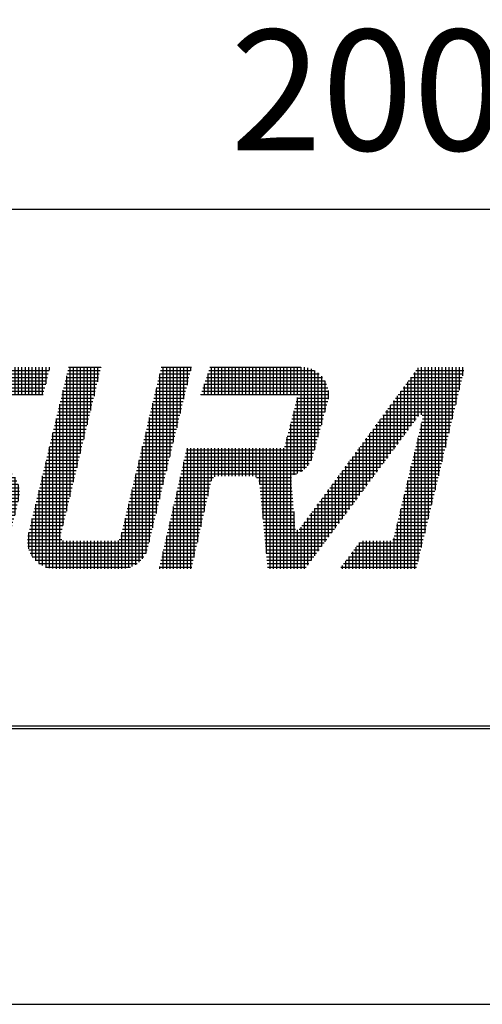
# Model space of a CAD drawing. Extents: x 0 to 2348, y 0 to 1511.
# Drawn here: x 1588 to 1656, y 0 to 143 of the extents above; entities that cross this region are included whole.
import ezdxf
from ezdxf.enums import TextEntityAlignment as Align

# ---------------------------------------------------------------- set-up
doc = ezdxf.new("R2010")
doc.units = 0
doc.header["$LTSCALE"] = 5
doc.layers.get('0').update_dxf_attribs({"linetype": 'CONTINUOUS'})
doc.layers.add('AM_0', color=7, linetype='CONTINUOUS')
doc.layers.add('AM_BOR', color=7, linetype='CONTINUOUS')
doc.styles.get("Standard").update_dxf_attribs({"font": 'isocp.shx', "bigfont": 'EXTFONT.SHX'})
doc.styles.add('TATE', font='ISOCP.SHX', dxfattribs={"bigfont": 'EXTFONT.SHX'})

# ---------------------------------------------------------------- blocks, each defined once
blk = doc.blocks.new('KY_A3_1')
at = {"layer": 'AM_BOR', "color": 5, "linetype": 'CONTINUOUS'}
blk.add_line((26, 8), (410, 8), dxfattribs=at)
at = {"layer": 'AM_BOR', "linetype": 'CONTINUOUS'}
blk.add_line((0, 0), (420, 0), dxfattribs=at)
blk = doc.blocks.new('KOZU0035')
at = {"color": 7, "linetype": 'CONTINUOUS'}
for p, q in [((-104.88492, 18.311113), (-104.88492, 15.365092)), ((-104.86925, 18.319995), (-101.48721, 18.319999)), ((-104.78492, 18.360385), (-104.78492, 15.326631)), ((-104.68492, 18.393892), (-104.68492, 15.288169)), ((-104.58492, 18.413617), (-104.58492, 16.796671)), ((-104.48492, 18.420571), (-104.48492, 17.296665)), ((-104.38492, 18.420593), (-104.38492, 17.567016)), ((-104.28492, 18.420593), (-104.28492, 17.611395)), ((-104.18492, 18.420593), (-104.18492, 17.613457)), ((-104.08492, 18.420593), (-104.08492, 17.613457)), ((-103.98492, 18.420593), (-103.98492, 17.613457)), ((-103.88492, 18.420593), (-103.88492, 17.613457)), ((-103.78492, 18.420593), (-103.78492, 17.613457)), ((-103.68492, 18.420593), (-103.68492, 17.613457)), ((-103.58492, 18.420593), (-103.58492, 17.613457)), ((-103.48492, 18.420593), (-103.48492, 17.613457)), ((-103.38492, 18.420593), (-103.38492, 17.613457)), ((-103.28492, 18.420593), (-103.28492, 17.613457)), ((-103.18492, 18.420593), (-103.18492, 17.613457)), ((-103.08492, 18.420593), (-103.08492, 17.613457)), ((-102.98492, 18.420593), (-102.98492, 17.613457)), ((-102.88492, 18.420593), (-102.88492, 17.613457)), ((-102.78492, 18.420593), (-102.78492, 17.613457)), ((-102.68492, 18.420593), (-102.68492, 17.613457)), ((-102.58492, 18.420593), (-102.58492, 17.613457)), ((-102.48492, 18.420593), (-102.48492, 17.613457)), ((-102.38492, 18.420593), (-102.38492, 17.613457)), ((-102.28492, 18.420593), (-102.28492, 17.613457)), ((-102.18492, 18.420593), (-102.18492, 17.613457)), ((-102.08492, 18.420593), (-102.08492, 17.613457)), ((-101.98492, 18.420593), (-101.98492, 17.613457)), ((-101.88492, 18.420593), (-101.88492, 17.613457)), ((-101.78492, 18.420593), (-101.78492, 17.613457)), ((-101.68492, 18.420593), (-101.68492, 17.613457)), ((-101.58492, 18.420593), (-101.58492, 17.929166)), ((-101.48492, 18.420593), (-101.48492, 18.329153)), ((-105.18492, 18.004857), (-105.18492, 15.481331)), ((-105.17631, 18.019995), (-101.56221, 18.019999)), ((-105.10743, 18.119995), (-101.53721, 18.119999)), ((-105.08492, 18.146721), (-105.08492, 15.442015)), ((-105.01156, 18.219995), (-101.51221, 18.219999)), ((-104.98492, 18.242383), (-104.98492, 15.403554)), ((-105.28684, 17.719995), (-101.63721, 17.719999)), ((-105.28492, 17.726963), (-105.28492, 15.533598)), ((-105.25934, 17.819995), (-101.61221, 17.819999)), ((-105.22569, 17.919995), (-101.58721, 17.919999)), ((-105.34184, 17.519995), (-104.42638, 17.519996)), ((-105.31434, 17.619995), (-101.66221, 17.619999)), ((-105.42434, 17.219995), (-104.50025, 17.219996)), ((-105.39684, 17.319995), (-104.48025, 17.319996)), ((-105.38492, 17.363331), (-105.38492, 15.606237)), ((-105.36934, 17.419995), (-104.46025, 17.419996)), ((-105.50684, 16.919995), (-104.56025, 16.919996)), ((-105.48492, 16.9997), (-105.48492, 15.707825)), ((-105.47934, 17.019995), (-104.54025, 17.019996)), ((-105.45184, 17.119995), (-104.52025, 17.119996)), ((-105.58934, 16.619995), (-104.62025, 16.619996)), ((-105.58492, 16.636068), (-105.58492, 15.86216)), ((-105.56184, 16.719995), (-104.60025, 16.719996)), ((-105.53434, 16.819995), (-104.58025, 16.819996)), ((-105.663, 16.319995), (-104.6483, 16.319996)), ((-105.64418, 16.419995), (-104.65987, 16.419996)), ((-105.61684, 16.519995), (-104.64025, 16.519996)), ((-105.66909, 16.219995), (-104.56471, 16.219996)), ((-105.66274, 16.119995), (-104.32496, 16.119996)), ((-105.64365, 16.019995), (-104.07829, 16.019996)), ((-104.58492, 16.23402), (-104.58492, 15.249708)), ((-104.48492, 16.184844), (-104.48492, 15.211246)), ((-104.38492, 16.144303), (-104.38492, 15.172785)), ((-104.28492, 16.103762), (-104.28492, 15.134323)), ((-104.18492, 16.063222), (-104.18492, 15.095862)), ((-104.08492, 16.022681), (-104.08492, 15.0574)), ((-105.61085, 15.919995), (-103.83163, 15.919996)), ((-105.56241, 15.819995), (-103.58496, 15.819997)), ((-105.49475, 15.719995), (-103.3383, 15.719997)), ((-103.98492, 15.982141), (-103.98492, 15.018939)), ((-103.88492, 15.9416), (-103.88492, 14.980478)), ((-103.78492, 15.90106), (-103.78492, 14.942016)), ((-103.68492, 15.860519), (-103.68492, 14.903555)), ((-103.58492, 15.819979), (-103.58492, 14.865093)), ((-103.48492, 15.779438), (-103.48492, 14.826632)), ((-103.38492, 15.738898), (-103.38492, 14.78817)), ((-105.40067, 15.619995), (-103.09163, 15.619997)), ((-105.26197, 15.519995), (-102.84505, 15.519997)), ((-103.28492, 15.698357), (-103.28492, 14.713131)), ((-103.18492, 15.657817), (-103.18491, 12.634932)), ((-103.08492, 15.617276), (-103.08491, 12.686641)), ((-102.98492, 15.576736), (-102.98491, 12.758547)), ((-102.88492, 15.536195), (-102.88491, 12.859007)), ((-102.78492, 15.492033), (-102.78491, 13.010878)), ((-102.68492, 15.430848), (-102.68491, 13.327392)), ((-105.02766, 15.419995), (-102.67013, 15.419998)), ((-104.76767, 15.319995), (-102.55991, 15.319998)), ((-104.50767, 15.219996), (-102.48182, 15.219998)), ((-102.58492, 15.346095), (-102.58492, 13.727398)), ((-102.48492, 15.224642), (-102.48492, 14.127405)), ((-104.24767, 15.119996), (-102.42547, 15.119998)), ((-103.98767, 15.019996), (-102.38607, 15.019998)), ((-103.72767, 14.919996), (-102.36109, 14.919998)), ((-102.38492, 15.016344), (-102.38492, 14.527411)), ((-103.46767, 14.819997), (-102.34918, 14.819998)), ((-103.28997, 14.719997), (-102.34978, 14.719998)), ((-103.24945, 14.619997), (-102.36289, 14.619998)), ((-103.31117, 14.319997), (-102.43677, 14.319998)), ((-103.28617, 14.419997), (-102.41177, 14.419998)), ((-103.28492, 14.424998), (-103.28491, 12.599374)), ((-103.26117, 14.519997), (-102.38677, 14.519998)), ((-103.38616, 14.019997), (-102.51177, 14.019998)), ((-103.38492, 14.024988), (-103.38491, 12.577805)), ((-103.36116, 14.119997), (-102.48677, 14.119998)), ((-103.33616, 14.219997), (-102.46177, 14.219998)), ((-103.46116, 13.719997), (-102.58677, 13.719998)), ((-103.43616, 13.819997), (-102.56177, 13.819998)), ((-103.41116, 13.919997), (-102.53677, 13.919998)), ((-103.51138, 13.519997), (-102.63676, 13.519998)), ((-103.48616, 13.619997), (-102.61176, 13.619998)), ((-103.48492, 13.624979), (-103.48491, 12.569104)), ((-106.39814, 13.219994), (-102.71176, 13.219997)), ((-106.38491, 13.29934), (-106.38491, 12.568861)), ((-106.38147, 13.319994), (-102.68676, 13.319997)), ((-106.28491, 13.375996), (-106.28491, 12.568861)), ((-106.18491, 13.375996), (-106.18491, 12.568861)), ((-106.08491, 13.375996), (-106.08491, 12.568861)), ((-105.98491, 13.375996), (-105.98491, 12.568861)), ((-105.88491, 13.375996), (-105.88491, 12.568861)), ((-105.78491, 13.375996), (-105.78491, 12.568861)), ((-105.68491, 13.375996), (-105.68491, 12.568861)), ((-105.58491, 13.375996), (-105.58491, 12.568861)), ((-105.48491, 13.375996), (-105.48491, 12.568861)), ((-105.38491, 13.375996), (-105.38491, 12.568861)), ((-105.28491, 13.375996), (-105.28491, 12.568861)), ((-105.18491, 13.375996), (-105.18491, 12.568861)), ((-105.08491, 13.375996), (-105.08491, 12.568861)), ((-104.98491, 13.375996), (-104.98491, 12.568861)), ((-104.88491, 13.375996), (-104.88491, 12.568861)), ((-104.78491, 13.375996), (-104.78491, 12.568861)), ((-104.68491, 13.375996), (-104.68491, 12.568861)), ((-104.58491, 13.375996), (-104.58491, 12.568861)), ((-104.48491, 13.375996), (-104.48491, 12.568861)), ((-104.38491, 13.375996), (-104.38491, 12.568861)), ((-104.28491, 13.375996), (-104.28491, 12.568861)), ((-104.18491, 13.375996), (-104.18491, 12.568861)), ((-104.08491, 13.375996), (-104.08491, 12.568861)), ((-103.98491, 13.375996), (-103.98491, 12.568861)), ((-103.88491, 13.375996), (-103.88491, 12.568861)), ((-103.78491, 13.375996), (-103.78491, 12.568861)), ((-103.68491, 13.376969), (-103.68491, 12.568861)), ((-103.58491, 13.415405), (-103.58491, 12.568861)), ((-103.57893, 13.419997), (-102.66176, 13.419998)), ((-106.44814, 12.919994), (-102.83876, 12.919997)), ((-106.43147, 13.019994), (-102.78036, 13.019997)), ((-106.41481, 13.119994), (-102.73928, 13.119997)), ((-106.49814, 12.619994), (-103.22202, 12.619997)), ((-106.48491, 12.699339), (-106.48491, 12.568861)), ((-106.48147, 12.719994), (-103.0345, 12.719997)), ((-106.46481, 12.819994), (-102.91965, 12.819997))]:
    blk.add_line(p, q, dxfattribs=at)
blk = doc.blocks.new('KOZU0032')
at = {"color": 7, "linetype": 'CONTINUOUS'}
for p, q in [((-96.85456, 18.320003), (-93.792159, 18.320006)), ((-96.821226, 18.420003), (-94.18492, 18.420006)), ((-96.78492, 18.420593), (-96.784919, 17.613457)), ((-96.68492, 18.420593), (-96.684919, 17.613457)), ((-96.58492, 18.420593), (-96.584919, 17.613457)), ((-96.48492, 18.420593), (-96.484919, 17.613457)), ((-96.38492, 18.420593), (-96.384919, 17.613457)), ((-96.28492, 18.420593), (-96.284919, 17.613457)), ((-96.18492, 18.420593), (-96.184919, 17.613457)), ((-96.08492, 18.420593), (-96.084919, 17.613457)), ((-95.98492, 18.420593), (-95.984919, 17.613457)), ((-95.88492, 18.420593), (-95.884919, 17.613457)), ((-95.78492, 18.420593), (-95.784919, 17.613457)), ((-95.68492, 18.420593), (-95.684919, 17.613457)), ((-95.58492, 18.420593), (-95.584919, 17.613457)), ((-95.48492, 18.420593), (-95.484919, 17.613457)), ((-95.38492, 18.420593), (-95.384919, 17.613457)), ((-95.28492, 18.420593), (-95.284919, 17.613457)), ((-95.18492, 18.420593), (-95.184919, 17.613457)), ((-95.08492, 18.420593), (-95.084919, 17.613457)), ((-94.98492, 18.420593), (-94.984919, 17.613457)), ((-94.88492, 18.420593), (-94.884919, 17.613457)), ((-94.78492, 18.420593), (-94.784919, 17.613457)), ((-94.68492, 18.420593), (-94.684919, 17.613457)), ((-94.58492, 18.420593), (-94.584919, 17.613457)), ((-94.48492, 18.420593), (-94.484919, 17.613457)), ((-94.38492, 18.420593), (-94.384919, 17.613457)), ((-94.28492, 18.420593), (-94.284919, 17.613457)), ((-94.18492, 18.420593), (-94.184917, 15.380476)), ((-94.08492, 18.414689), (-94.084917, 15.453676)), ((-93.98492, 18.396072), (-93.984917, 15.556131)), ((-93.88492, 18.363789), (-93.884917, 15.712391)), ((-93.78492, 18.31596), (-93.784917, 16.022684)), ((-90.841558, 18.320009), (-89.446573, 18.320011)), ((-90.78492, 18.396952), (-90.784918, 16.982099)), ((-90.68492, 18.420593), (-90.684918, 17.035058)), ((-90.58492, 18.420593), (-90.584915, 13.60401)), ((-90.48492, 18.420593), (-90.484915, 14.018295)), ((-90.38492, 18.420593), (-90.384916, 14.43258)), ((-90.28492, 18.420593), (-90.284916, 14.846866)), ((-90.18492, 18.420593), (-90.184917, 15.261151)), ((-90.08492, 18.420593), (-90.084917, 15.675436)), ((-89.98492, 18.420593), (-89.984917, 16.089721)), ((-89.88492, 18.420593), (-89.884918, 16.504006)), ((-89.78492, 18.420593), (-89.784918, 16.918291)), ((-89.68492, 18.420593), (-89.684919, 17.332576)), ((-89.58492, 18.420593), (-89.584919, 17.746862)), ((-89.48492, 18.420593), (-89.484919, 18.161147)), ((-96.954562, 18.020003), (-93.485088, 18.020007)), ((-96.921228, 18.120003), (-93.553967, 18.120007)), ((-96.887894, 18.220003), (-93.64985, 18.220007)), ((-96.88492, 18.228927), (-96.884919, 17.613457)), ((-93.68492, 18.249085), (-93.684918, 16.384216)), ((-93.58492, 18.156168), (-93.584918, 16.745748)), ((-93.484919, 18.019717), (-93.484918, 17.10728)), ((-91.062392, 18.020009), (-89.518987, 18.020011)), ((-90.98878, 18.120009), (-89.494849, 18.120011)), ((-90.984919, 18.125254), (-90.984918, 16.712869)), ((-90.915169, 18.220009), (-89.470711, 18.220011)), ((-90.88492, 18.261103), (-90.884918, 16.847484)), ((-97.054564, 17.720003), (-93.382286, 17.720007)), ((-97.02123, 17.820003), (-93.402098, 17.820007)), ((-96.987896, 17.920003), (-93.435702, 17.920007)), ((-96.984919, 17.928933), (-96.984919, 17.613457)), ((-93.384919, 17.738193), (-93.384919, 17.488722)), ((-91.284919, 17.717708), (-91.284918, 16.309023)), ((-91.283225, 17.720009), (-89.5914, 17.720011)), ((-91.209614, 17.820009), (-89.567262, 17.820011)), ((-91.184919, 17.853557), (-91.184918, 16.443638)), ((-91.136003, 17.920009), (-89.543125, 17.920011)), ((-91.084919, 17.989406), (-91.084918, 16.578253)), ((-97.087898, 17.620003), (-93.375249, 17.620007)), ((-97.084919, 17.62894), (-97.084919, 17.613457)), ((-94.289484, 17.520006), (-93.38065, 17.520007)), ((-94.284919, 17.537507), (-94.284917, 15.327784)), ((-91.484919, 17.44601), (-91.484917, 16.039793)), ((-91.430448, 17.520009), (-89.639676, 17.520011)), ((-91.384919, 17.581859), (-91.384918, 16.174408)), ((-91.356837, 17.620009), (-89.615538, 17.620011)), ((-94.384919, 17.154173), (-94.384917, 15.289426)), ((-94.367745, 17.220006), (-93.453738, 17.220007)), ((-94.341658, 17.320006), (-93.426078, 17.320007)), ((-94.315571, 17.420006), (-93.398748, 17.420007)), ((-91.684919, 17.174313), (-91.684917, 15.770562)), ((-91.651281, 17.220009), (-89.71209, 17.220011)), ((-91.584919, 17.310162), (-91.584917, 15.905177)), ((-91.57767, 17.320009), (-89.687952, 17.320011)), ((-91.504059, 17.420009), (-89.663814, 17.420011)), ((-94.446005, 16.920006), (-93.536718, 16.920007)), ((-94.419918, 17.020006), (-93.509058, 17.020007)), ((-94.393832, 17.120006), (-93.481398, 17.120007)), ((-91.884918, 16.902615), (-91.884917, 15.501332)), ((-91.872115, 16.920008), (-90.831042, 16.920009)), ((-91.798504, 17.020008), (-90.755755, 17.020009)), ((-91.784918, 17.038464), (-91.784917, 15.635947)), ((-91.724893, 17.120009), (-89.736228, 17.120011)), ((-90.66136, 17.02001), (-89.760365, 17.02001)), ((-90.651935, 16.92001), (-89.784503, 16.92001)), ((-94.524265, 16.620006), (-93.619698, 16.620007)), ((-94.498179, 16.720006), (-93.592038, 16.720007)), ((-94.484918, 16.770838), (-94.484914, 12.568861)), ((-94.472092, 16.820006), (-93.564378, 16.820007)), ((-92.092949, 16.620008), (-91.053899, 16.620009)), ((-92.084918, 16.630918), (-92.084917, 15.232101)), ((-92.019337, 16.720008), (-90.979614, 16.720009)), ((-91.984918, 16.766766), (-91.984917, 15.366717)), ((-91.945726, 16.820008), (-90.905328, 16.820009)), ((-90.724349, 16.62001), (-89.856917, 16.62001)), ((-90.700211, 16.72001), (-89.832779, 16.72001)), ((-90.684918, 16.783364), (-90.684915, 13.189725)), ((-90.676073, 16.82001), (-89.808641, 16.82001)), ((-94.602526, 16.320006), (-93.702678, 16.320007)), ((-94.584918, 16.387503), (-94.584914, 12.568861)), ((-94.576439, 16.420006), (-93.675018, 16.420007)), ((-94.550352, 16.520006), (-93.647358, 16.520007)), ((-92.313782, 16.320008), (-91.276757, 16.320009)), ((-92.284918, 16.35922), (-92.284916, 14.962871)), ((-92.240171, 16.420008), (-91.202471, 16.420009)), ((-92.184918, 16.495069), (-92.184916, 15.097486)), ((-92.16656, 16.520008), (-91.128185, 16.520009)), ((-90.796762, 16.320009), (-89.92933, 16.32001)), ((-90.784918, 16.369081), (-90.784914, 12.77544)), ((-90.772624, 16.420009), (-89.905193, 16.42001)), ((-90.748487, 16.520009), (-89.881055, 16.52001)), ((-97.504363, 16.020003), (-93.785658, 16.020006)), ((-97.484917, 16.066448), (-97.484914, 12.568861)), ((-97.384917, 16.066448), (-97.384914, 12.568861)), ((-97.284917, 16.066448), (-97.284914, 12.898679)), ((-97.184917, 16.066448), (-97.184915, 13.343122)), ((-97.084917, 16.066448), (-97.084915, 13.787565)), ((-96.984917, 16.066448), (-96.984916, 14.232008)), ((-96.884917, 16.066448), (-96.884916, 14.676451)), ((-96.784917, 16.066448), (-96.784917, 15.117807)), ((-96.684917, 16.066448), (-96.684917, 15.236827)), ((-96.584917, 16.066448), (-96.584917, 15.259313)), ((-96.484917, 16.066448), (-96.484917, 15.259313)), ((-96.384917, 16.066448), (-96.384917, 15.259312)), ((-96.284917, 16.066448), (-96.284917, 15.259312)), ((-96.184917, 16.066448), (-96.184917, 15.259312)), ((-96.084917, 16.066448), (-96.084917, 15.259312)), ((-95.984917, 16.066448), (-95.984917, 15.259312)), ((-95.884917, 16.066448), (-95.884917, 15.259312)), ((-95.784917, 16.066448), (-95.784917, 15.259312)), ((-95.684917, 16.066448), (-95.684917, 15.259312)), ((-95.584917, 16.066448), (-95.584917, 15.259217)), ((-95.484917, 16.066448), (-95.484917, 15.229076)), ((-95.384917, 16.066448), (-95.384916, 15.022963)), ((-95.284917, 16.066448), (-95.284915, 14.022964)), ((-95.184917, 16.066448), (-95.184914, 13.022965)), ((-95.084917, 16.066448), (-95.084914, 12.56886)), ((-94.984917, 16.066448), (-94.984914, 12.56886)), ((-94.884917, 16.066448), (-94.884914, 12.56886)), ((-94.784917, 16.066448), (-94.784914, 12.56886)), ((-94.684917, 16.066448), (-94.684914, 12.56886)), ((-94.654699, 16.120006), (-93.757998, 16.120006)), ((-94.628613, 16.220006), (-93.730338, 16.220006)), ((-92.534616, 16.020008), (-91.499614, 16.020009)), ((-92.484917, 16.087523), (-92.484916, 14.693641)), ((-92.461005, 16.120008), (-91.425328, 16.120009)), ((-92.387393, 16.220008), (-91.351042, 16.220009)), ((-92.384918, 16.223371), (-92.384916, 14.828256)), ((-90.869176, 16.020009), (-90.001744, 16.02001)), ((-90.845038, 16.120009), (-89.977606, 16.12001)), ((-90.8209, 16.220009), (-89.953468, 16.22001)), ((-97.573594, 15.720003), (-93.881249, 15.720006)), ((-97.550517, 15.820003), (-93.84166, 15.820006)), ((-97.52744, 15.920003), (-93.813318, 15.920006)), ((-92.75545, 15.720007), (-91.722471, 15.720008)), ((-92.684917, 15.815825), (-92.684916, 14.42441)), ((-92.681838, 15.820008), (-91.648186, 15.820009)), ((-92.608227, 15.920008), (-91.5739, 15.920009)), ((-92.584917, 15.951674), (-92.584916, 14.559026)), ((-90.94159, 15.720009), (-90.074158, 15.72001)), ((-90.917452, 15.820009), (-90.05002, 15.82001)), ((-90.893314, 15.920009), (-90.025882, 15.92001)), ((-90.884917, 15.954797), (-90.884914, 12.568861)), ((-97.619748, 15.520003), (-94.016225, 15.520006)), ((-97.596671, 15.620003), (-93.937826, 15.620006)), ((-97.584917, 15.670935), (-97.584914, 12.568861)), ((-92.902672, 15.520007), (-91.871043, 15.520008)), ((-92.884917, 15.544127), (-92.884916, 14.15518)), ((-92.829061, 15.620007), (-91.796757, 15.620008)), ((-92.784917, 15.679976), (-92.784916, 14.289795)), ((-90.989866, 15.520009), (-90.122433, 15.52001)), ((-90.984917, 15.540514), (-90.984914, 12.568861)), ((-90.965728, 15.620009), (-90.098296, 15.62001)), ((-97.688979, 15.220003), (-96.712008, 15.220003)), ((-97.684917, 15.237604), (-97.684914, 12.568861)), ((-97.665902, 15.320003), (-94.303183, 15.320006)), ((-97.642825, 15.420003), (-94.126951, 15.420006)), ((-95.471504, 15.220005), (-94.44925, 15.220006)), ((-93.184917, 15.136581), (-93.184915, 13.751334)), ((-93.123506, 15.220007), (-92.0939, 15.220008)), ((-93.084917, 15.27243), (-93.084915, 13.88595)), ((-93.049894, 15.320007), (-92.019614, 15.320008)), ((-92.984917, 15.408279), (-92.984915, 14.020565)), ((-92.976283, 15.420007), (-91.945329, 15.420008)), ((-91.06228, 15.220009), (-90.194847, 15.22001)), ((-91.038142, 15.320009), (-90.170709, 15.32001)), ((-91.014004, 15.420009), (-90.146571, 15.42001)), ((-97.758209, 14.920002), (-96.830117, 14.920003)), ((-97.735132, 15.020002), (-96.807617, 15.020003)), ((-97.712055, 15.120002), (-96.784215, 15.120003)), ((-95.399295, 15.120005), (-94.455745, 15.120006)), ((-95.384621, 15.020005), (-94.447745, 15.020006)), ((-95.37462, 14.920005), (-94.439746, 14.920006)), ((-93.384916, 14.864883), (-93.384915, 13.482104)), ((-93.344339, 14.920007), (-92.316758, 14.920008)), ((-93.284916, 15.000732), (-93.284915, 13.616719)), ((-93.270728, 15.020007), (-92.242472, 15.020008)), ((-93.197117, 15.120007), (-92.168186, 15.120008)), ((-91.134694, 14.920009), (-90.267261, 14.92001)), ((-91.110556, 15.020009), (-90.243123, 15.02001)), ((-91.086418, 15.120009), (-90.218985, 15.12001)), ((-91.084916, 15.126231), (-91.084914, 12.568861)), ((-97.82744, 14.620002), (-96.897617, 14.620003)), ((-97.804363, 14.720002), (-96.875117, 14.720003)), ((-97.784916, 14.804273), (-97.784914, 12.568861)), ((-97.781286, 14.820002), (-96.852617, 14.820003)), ((-95.36462, 14.820005), (-94.431746, 14.820006)), ((-95.35462, 14.720005), (-94.423746, 14.720006)), ((-95.34462, 14.620005), (-94.415746, 14.620006)), ((-93.584916, 14.593186), (-93.584915, 13.212874)), ((-93.565173, 14.620007), (-92.539615, 14.620008)), ((-93.491562, 14.720007), (-92.465329, 14.720008)), ((-93.484916, 14.729035), (-93.484915, 13.347489)), ((-93.41795, 14.820007), (-92.391043, 14.820008)), ((-91.207108, 14.620009), (-90.339674, 14.62001)), ((-91.184916, 14.711948), (-91.184914, 12.568861)), ((-91.18297, 14.720009), (-90.315536, 14.72001)), ((-91.158832, 14.820009), (-90.291399, 14.82001)), ((-97.896671, 14.320002), (-96.965117, 14.320003)), ((-97.884916, 14.370942), (-97.884914, 12.56886)), ((-97.873594, 14.420002), (-96.942617, 14.420003)), ((-97.850517, 14.520002), (-96.920117, 14.520003)), ((-95.33462, 14.520005), (-94.407746, 14.520006)), ((-95.32462, 14.420005), (-94.399746, 14.420006)), ((-95.31462, 14.320005), (-94.391746, 14.320006)), ((-93.786007, 14.320006), (-92.762472, 14.320007)), ((-93.784916, 14.321488), (-93.784914, 12.943643)), ((-93.712395, 14.420006), (-92.688186, 14.420008)), ((-93.684916, 14.457337), (-93.684914, 13.078258)), ((-93.638784, 14.520007), (-92.613901, 14.520008)), ((-91.284916, 14.297665), (-91.284914, 12.568861)), ((-91.279522, 14.320009), (-90.412088, 14.32001)), ((-91.255384, 14.420009), (-90.38795, 14.42001)), ((-91.231246, 14.520009), (-90.363812, 14.52001)), ((-97.965902, 14.020002), (-97.032617, 14.020003)), ((-97.942825, 14.120002), (-97.010117, 14.120003)), ((-97.919748, 14.220002), (-96.987617, 14.220003)), ((-95.30462, 14.220005), (-94.383746, 14.220006)), ((-95.29462, 14.120005), (-94.375746, 14.120006)), ((-95.28462, 14.020005), (-94.367746, 14.020006)), ((-94.384916, 14.234626), (-94.384914, 12.568861)), ((-94.00684, 14.020006), (-92.98533, 14.020007)), ((-93.984915, 14.049791), (-93.984914, 12.674413)), ((-93.933229, 14.120006), (-92.911044, 14.120007)), ((-93.884916, 14.185639), (-93.884914, 12.809028)), ((-93.859618, 14.220006), (-92.836758, 14.220007)), ((-91.351936, 14.020009), (-90.484502, 14.02001)), ((-91.327798, 14.120009), (-90.460364, 14.12001)), ((-91.30366, 14.220009), (-90.436226, 14.22001)), ((-98.035133, 13.720002), (-97.100117, 13.720003)), ((-98.012056, 13.820002), (-97.077617, 13.820003)), ((-97.988979, 13.920002), (-97.055117, 13.920003)), ((-97.984915, 13.937611), (-97.984914, 12.56886)), ((-95.274619, 13.920005), (-94.359746, 13.920006)), ((-95.264619, 13.820005), (-94.351746, 13.820006)), ((-95.254619, 13.720005), (-94.331587, 13.720006)), ((-94.2278, 13.720006), (-93.208187, 13.720007)), ((-94.184915, 13.778093), (-94.184914, 12.568861)), ((-94.154063, 13.820006), (-93.133901, 13.820007)), ((-94.084915, 13.913942), (-94.084914, 12.568861)), ((-94.080451, 13.920006), (-93.059615, 13.920007)), ((-91.42435, 13.720009), (-90.556915, 13.72001)), ((-91.400212, 13.820009), (-90.532777, 13.82001)), ((-91.384915, 13.883382), (-91.384914, 12.568861)), ((-91.376074, 13.920009), (-90.508639, 13.92001)), ((-98.084915, 13.50428), (-98.084914, 12.56886)), ((-98.081287, 13.520002), (-97.145117, 13.520003)), ((-98.05821, 13.620002), (-97.122617, 13.620003)), ((-95.244619, 13.620005), (-93.282473, 13.620007)), ((-95.234619, 13.520005), (-93.356758, 13.520007)), ((-94.284915, 13.69574), (-94.284914, 12.568861)), ((-91.484915, 13.470387), (-91.484914, 12.568861)), ((-91.472626, 13.520009), (-90.605191, 13.52001)), ((-91.448488, 13.620009), (-90.581053, 13.62001)), ((-98.150518, 13.220002), (-97.212617, 13.220003)), ((-98.127441, 13.320002), (-97.190117, 13.320003)), ((-98.104364, 13.420002), (-97.167617, 13.420003)), ((-95.224619, 13.420005), (-93.431044, 13.420007)), ((-95.214619, 13.320005), (-93.50533, 13.320007)), ((-95.204619, 13.220005), (-93.579616, 13.220007)), ((-92.584915, 13.194843), (-92.584914, 12.568861)), ((-92.566041, 13.220008), (-90.677604, 13.22001)), ((-92.491042, 13.320008), (-90.653467, 13.32001)), ((-92.484915, 13.328177), (-92.484914, 12.568861)), ((-92.384915, 13.375996), (-92.384914, 12.568861)), ((-92.284915, 13.375996), (-92.284914, 12.568861)), ((-92.184915, 13.375996), (-92.184914, 12.568861)), ((-92.084915, 13.375996), (-92.084914, 12.568861)), ((-91.984915, 13.375996), (-91.984914, 12.568861)), ((-91.884915, 13.375996), (-91.884914, 12.568861)), ((-91.784915, 13.375996), (-91.784914, 12.568861)), ((-91.684915, 13.375997), (-91.684914, 12.568861)), ((-91.584915, 13.379028), (-91.584914, 12.568861)), ((-91.513792, 13.420009), (-90.629329, 13.42001)), ((-98.219748, 12.920002), (-97.280116, 12.920003)), ((-98.196671, 13.020002), (-97.257616, 13.020003)), ((-98.184915, 13.070949), (-98.184914, 12.56886)), ((-98.173595, 13.120002), (-97.235116, 13.120003)), ((-95.194619, 13.120005), (-93.653902, 13.120007)), ((-95.184618, 13.020005), (-93.728187, 13.020006)), ((-95.174618, 12.920005), (-93.802473, 12.920006)), ((-92.79104, 12.920007), (-90.750018, 12.920009)), ((-92.784914, 12.928175), (-92.784914, 12.568861)), ((-92.71604, 13.020007), (-90.72588, 13.020009)), ((-92.684914, 13.061509), (-92.684914, 12.568861)), ((-92.641041, 13.120008), (-90.701742, 13.120009)), ((-98.288979, 12.620002), (-97.347616, 12.620003)), ((-98.284914, 12.637618), (-98.284914, 12.56886)), ((-98.265902, 12.720002), (-97.325116, 12.720003)), ((-98.242825, 12.820002), (-97.302616, 12.820003)), ((-95.164618, 12.820005), (-93.876759, 12.820006)), ((-95.154618, 12.720005), (-93.951045, 12.720006)), ((-95.144618, 12.620005), (-94.02533, 12.620006)), ((-93.016038, 12.620007), (-90.822432, 12.620009)), ((-92.984914, 12.661506), (-92.984914, 12.568861)), ((-92.941039, 12.720007), (-90.798294, 12.720009)), ((-92.884914, 12.794841), (-92.884914, 12.568861)), ((-92.866039, 12.820007), (-90.774156, 12.820009))]:
    blk.add_line(p, q, dxfattribs=at)
blk = doc.blocks.new('KOZU0036')
at = {"color": 7, "linetype": 'CONTINUOUS'}
for p, q in [((-100.94825, 18.319999), (-100.00646, 18.32)), ((-100.92412, 18.419999), (-99.982457, 18.42)), ((-100.88492, 18.420593), (-100.88492, 14.659754)), ((-100.78492, 18.420593), (-100.78492, 15.076419)), ((-100.68492, 18.420593), (-100.68492, 15.493085)), ((-100.58492, 18.420593), (-100.58492, 15.90975)), ((-100.48492, 18.420593), (-100.48492, 16.326415)), ((-100.38492, 18.420593), (-100.38492, 16.74308)), ((-100.28492, 18.420593), (-100.28492, 17.159745)), ((-100.18492, 18.420593), (-100.18492, 17.57641)), ((-100.08492, 18.420593), (-100.08492, 17.993075)), ((-99.98492, 18.420593), (-99.98492, 18.40974)), ((-98.257662, 18.320002), (-97.383404, 18.320003)), ((-98.233662, 18.420002), (-97.359266, 18.420003)), ((-98.18492, 18.420593), (-98.184916, 14.999447)), ((-98.08492, 18.420593), (-98.084917, 15.413731)), ((-97.98492, 18.420593), (-97.984917, 15.828016)), ((-97.88492, 18.420593), (-97.884918, 16.2423)), ((-97.78492, 18.420593), (-97.784918, 16.656584)), ((-97.68492, 18.420593), (-97.684919, 17.070869)), ((-97.58492, 18.420593), (-97.584919, 17.485153)), ((-97.48492, 18.420593), (-97.484919, 17.899438)), ((-97.38492, 18.420593), (-97.38492, 18.313722)), ((-101.02067, 18.019999), (-100.07846, 18.02)), ((-100.99653, 18.119999), (-100.05446, 18.12)), ((-100.98492, 18.1681), (-100.98492, 14.243089)), ((-100.97239, 18.219999), (-100.03046, 18.22)), ((-98.329662, 18.020002), (-97.455817, 18.020003)), ((-98.305662, 18.120002), (-97.431679, 18.120003)), ((-98.28492, 18.20643), (-98.284916, 14.585163)), ((-98.281662, 18.220002), (-97.407542, 18.220003)), ((-101.09308, 17.719999), (-100.15046, 17.72)), ((-101.08492, 17.753814), (-101.08492, 13.826424)), ((-101.06894, 17.819999), (-100.12646, 17.82)), ((-101.04481, 17.919999), (-100.10246, 17.92)), ((-98.401662, 17.720002), (-97.528231, 17.720003)), ((-98.384919, 17.789765), (-98.384916, 14.170878)), ((-98.377662, 17.820002), (-97.504093, 17.820003)), ((-98.353662, 17.920002), (-97.479955, 17.920003)), ((-101.14136, 17.519999), (-100.19846, 17.52)), ((-101.11722, 17.619999), (-100.17446, 17.62)), ((-98.449662, 17.520002), (-97.576507, 17.520003)), ((-98.425662, 17.620002), (-97.552369, 17.620003)), ((-101.21377, 17.219999), (-100.27046, 17.22)), ((-101.18963, 17.319999), (-100.24646, 17.32)), ((-101.18492, 17.339529), (-101.18491, 12.568861)), ((-101.1655, 17.419999), (-100.22246, 17.42)), ((-98.521662, 17.220002), (-97.648921, 17.220003)), ((-98.497662, 17.320002), (-97.624783, 17.320003)), ((-98.484919, 17.373099), (-98.484915, 13.756594)), ((-98.473662, 17.420002), (-97.600645, 17.420003)), ((-101.28618, 16.919999), (-100.34246, 16.92)), ((-101.28492, 16.925244), (-101.28491, 12.568861)), ((-101.26205, 17.019999), (-100.31846, 17.02)), ((-101.23791, 17.119999), (-100.29446, 17.12)), ((-98.593662, 16.920002), (-97.721334, 16.920003)), ((-98.584918, 16.956434), (-98.584915, 13.342309)), ((-98.569662, 17.020002), (-97.697197, 17.020003)), ((-98.545662, 17.120002), (-97.673059, 17.120003)), ((-101.3586, 16.619999), (-100.41446, 16.62)), ((-101.33446, 16.719999), (-100.39046, 16.72)), ((-101.31032, 16.819999), (-100.36646, 16.82)), ((-98.665662, 16.620002), (-97.793748, 16.620002)), ((-98.641662, 16.720002), (-97.76961, 16.720002)), ((-98.617662, 16.820002), (-97.745472, 16.820002)), ((-101.43101, 16.319999), (-100.48646, 16.32)), ((-101.40687, 16.419999), (-100.46246, 16.42)), ((-101.38492, 16.510958), (-101.38491, 12.572223)), ((-101.38274, 16.519999), (-100.43846, 16.52)), ((-98.737662, 16.320001), (-97.866162, 16.320002)), ((-98.713662, 16.420002), (-97.842024, 16.420002)), ((-98.689662, 16.520002), (-97.817886, 16.520002)), ((-98.684918, 16.539769), (-98.684914, 13.015566)), ((-101.50343, 16.019999), (-100.55846, 16.02)), ((-101.48492, 16.096673), (-101.48491, 12.58775)), ((-101.47929, 16.119999), (-100.53446, 16.12)), ((-101.45515, 16.219999), (-100.51046, 16.22)), ((-98.809662, 16.020001), (-97.938576, 16.020002)), ((-98.785662, 16.120001), (-97.914438, 16.120002)), ((-98.784918, 16.123103), (-98.784914, 12.861849)), ((-98.761662, 16.220001), (-97.8903, 16.220002)), ((-101.57584, 15.719999), (-100.63046, 15.72)), ((-101.5517, 15.819999), (-100.60646, 15.82)), ((-101.52756, 15.919999), (-100.58246, 15.92)), ((-98.881662, 15.720001), (-98.010989, 15.720002)), ((-98.857662, 15.820001), (-97.986852, 15.820002)), ((-98.833662, 15.920001), (-97.962714, 15.920002)), ((-101.62411, 15.519999), (-100.67846, 15.52)), ((-101.59998, 15.619999), (-100.65446, 15.62)), ((-101.58492, 15.682388), (-101.58491, 12.616646)), ((-98.929662, 15.520001), (-98.059265, 15.520002)), ((-98.905662, 15.620001), (-98.035127, 15.620002)), ((-98.884917, 15.706438), (-98.884914, 12.760541)), ((-101.69653, 15.219999), (-100.75046, 15.219999)), ((-101.68492, 15.268102), (-101.68491, 12.660529)), ((-101.67239, 15.319999), (-100.72646, 15.319999)), ((-101.64825, 15.419999), (-100.70246, 15.42)), ((-99.001662, 15.220001), (-98.131679, 15.220002)), ((-98.984917, 15.289773), (-98.984914, 12.688084)), ((-98.977662, 15.320001), (-98.107541, 15.320002)), ((-98.953662, 15.420001), (-98.083403, 15.420002)), ((-101.78492, 14.853817), (-101.78491, 12.72241)), ((-101.76894, 14.919998), (-100.82246, 14.919999)), ((-101.7448, 15.019998), (-100.79846, 15.019999)), ((-101.72067, 15.119998), (-100.77446, 15.119999)), ((-99.084916, 14.873107), (-99.084914, 12.635954)), ((-99.073662, 14.920001), (-98.204093, 14.920002)), ((-99.049662, 15.020001), (-98.179955, 15.020002)), ((-99.025662, 15.120001), (-98.155817, 15.120002)), ((-101.84136, 14.619998), (-100.89446, 14.619999)), ((-101.81722, 14.719998), (-100.87046, 14.719999)), ((-101.79308, 14.819998), (-100.84646, 14.819999)), ((-99.145662, 14.620001), (-98.276507, 14.620002)), ((-99.121662, 14.720001), (-98.252369, 14.720002)), ((-99.097662, 14.820001), (-98.228231, 14.820002)), ((-101.91377, 14.319998), (-100.96646, 14.319999)), ((-101.88963, 14.419998), (-100.94246, 14.419999)), ((-101.88492, 14.439532), (-101.88491, 12.808145)), ((-101.86549, 14.519998), (-100.91846, 14.519999)), ((-99.217662, 14.320001), (-98.34892, 14.320002)), ((-99.193662, 14.420001), (-98.324782, 14.420002)), ((-99.184916, 14.456442), (-99.184914, 12.600045)), ((-99.169662, 14.520001), (-98.300644, 14.520002)), ((-101.98618, 14.019998), (-101.03846, 14.019999)), ((-101.98492, 14.025247), (-101.98491, 12.931322)), ((-101.96204, 14.119998), (-101.01446, 14.119999)), ((-101.93791, 14.219998), (-100.99046, 14.219999)), ((-99.289662, 14.020001), (-98.421334, 14.020002)), ((-99.284915, 14.039777), (-99.284914, 12.578163)), ((-99.265662, 14.120001), (-98.397196, 14.120002)), ((-99.241662, 14.220001), (-98.373058, 14.220002)), ((-102.0586, 13.719998), (-101.11046, 13.719999)), ((-102.03446, 13.819998), (-101.08646, 13.819999)), ((-102.01032, 13.919998), (-101.06246, 13.919999)), ((-99.361662, 13.720001), (-98.493748, 13.720002)), ((-99.337662, 13.820001), (-98.46961, 13.820002)), ((-99.313662, 13.920001), (-98.445472, 13.920002)), ((-102.1055, 13.519998), (-101.15657, 13.519999)), ((-102.08492, 13.610961), (-102.08491, 13.145746)), ((-102.08273, 13.619998), (-101.13446, 13.619999)), ((-99.409662, 13.520001), (-98.542024, 13.520002)), ((-99.385662, 13.620001), (-98.517886, 13.620002)), ((-99.384915, 13.623111), (-99.384914, 12.569165)), ((-102.11725, 13.419998), (-101.1219, 13.419999)), ((-102.11651, 13.319998), (-98.590299, 13.320002)), ((-102.10323, 13.219998), (-98.614437, 13.220002)), ((-101.08491, 13.391413), (-101.08491, 12.568861)), ((-100.98491, 13.375996), (-100.98491, 12.568861)), ((-100.88491, 13.375996), (-100.88491, 12.568861)), ((-100.78491, 13.375996), (-100.78491, 12.568861)), ((-100.68491, 13.375996), (-100.68491, 12.568861)), ((-100.58491, 13.375996), (-100.58491, 12.568861)), ((-100.48491, 13.375996), (-100.48491, 12.568861)), ((-100.38491, 13.375996), (-100.38491, 12.568861)), ((-100.28491, 13.375996), (-100.28491, 12.568861)), ((-100.18491, 13.375996), (-100.18491, 12.568861)), ((-100.08491, 13.375996), (-100.08491, 12.568861)), ((-99.984915, 13.375996), (-99.984914, 12.568861)), ((-99.884915, 13.375996), (-99.884914, 12.568861)), ((-99.784915, 13.375996), (-99.784914, 12.568861)), ((-99.684915, 13.375996), (-99.684914, 12.568861)), ((-99.584915, 13.375996), (-99.584914, 12.568861)), ((-99.484915, 13.392948), (-99.484914, 12.568861)), ((-99.450773, 13.420001), (-98.566162, 13.420002)), ((-102.07678, 13.119998), (-98.641641, 13.120002)), ((-102.0357, 13.019998), (-98.682718, 13.020001)), ((-101.9773, 12.919998), (-98.741119, 12.920001)), ((-101.89641, 12.819998), (-98.822008, 12.820001)), ((-101.78157, 12.719998), (-98.93685, 12.720001)), ((-101.59405, 12.619999), (-99.124368, 12.620001))]:
    blk.add_line(p, q, dxfattribs=at)
blk = doc.blocks.new('KY_TITLE')
at = {"layer": 'AM_BOR', "color": 5, "linetype": 'CONTINUOUS'}
blk.add_line((-110, 15), (0, 15), dxfattribs=at)
at = {"layer": 'AM_BOR', "color": 5}
blk.add_line((0, 0), (-131.5, 0), dxfattribs=at)
at = {"layer": 'AM_BOR', "color": 7, "linetype": 'CONTINUOUS'}
for name in ['KOZU0035', 'KOZU0036', 'KOZU0032']:
    blk.add_blockref(name, (10, -8), dxfattribs=at)
at = {"layer": 'AM_BOR', "color": 2}
for tag, height, p in [('HINMEI{12}', 5, (-27.25, 35.397)), ('HINMEI2{12}', 5, (-27.25, 22.25)), ('DATE{12}', 3.5, (-73.75, 18)), ('GEN-TITLE-SCA', 5, (-120.75, 13)), ('RAIREKI{2}', 4, (-5, 12))]:
    blk.add_attdef(tag, text='', height=height, dxfattribs=at).set_placement(p, align=Align.MIDDLE)
at = {"layer": 'AM_BOR', "color": 2, "style": 'TATE'}
blk.add_attdef('DESIGN{6}', text='', height=4, dxfattribs=at).set_placement((-103.062, 29), align=Align.MIDDLE)
at = {"layer": 'AM_BOR', "color": 2, "width": 1.3}
blk.add_attdef('ZUBAN{16}', (-50.759, 1.362), '', height=6, dxfattribs=at)
at = {"layer": 'AM_BOR', "color": 2}
blk.add_attdef('GU{15}', (-28.366, -2.756), '', height=2, dxfattribs=at)

msp = doc.modelspace()

# ---------------------------------------------------------------- block references
at = {"layer": 'AM_0', "xscale": 5, "yscale": 5, "zscale": 5}
msp.add_blockref('KY_A3_1', (0, 0), dxfattribs=at)
at = {"layer": 'AM_0'}
ref = msp.add_blockref('KY_TITLE', (2050.09, 40.32), dxfattribs=dict(at, xscale=5, yscale=5, zscale=5))
ref.add_attrib('DATE{12}', '2001/11/13', dxfattribs={"layer": 'AM_BOR', "color": 2, "height": 17.5}).set_placement((1681.34, 130.32), align=Align.MIDDLE)

doc.saveas('drawing.dxf')
